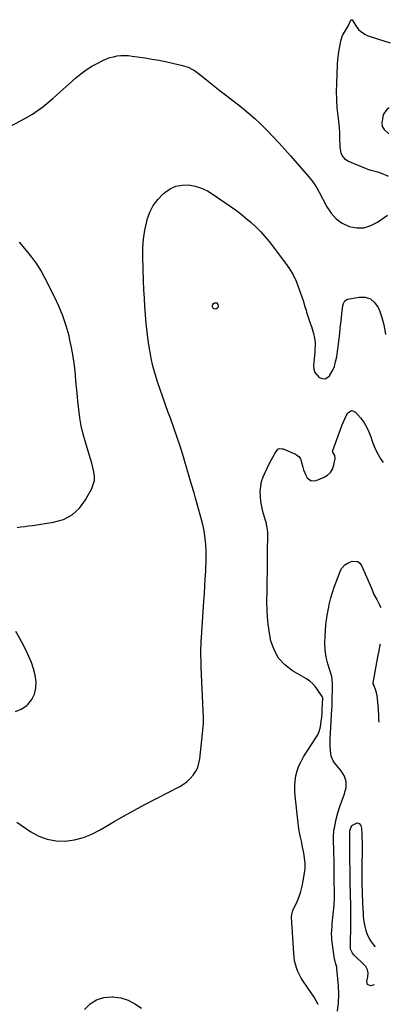
# Model space of a CAD drawing. Units: inches. Extents: x 1910399 to 1915776, y 395573 to 400868.
# Drawn here: x 1915492 to 1915763, y 399361 to 400084 of the extents above; entities that cross this region are included whole.
import ezdxf

# ---------------------------------------------------------------- set-up
doc = ezdxf.new("R2010")
doc.units = ezdxf.units.IN
doc.header["$MEASUREMENT"] = 0
for name, color, linetype in [('1', 7, 'Continuous'), ('7', 7, 'Continuous'), ('8', 7, 'Continuous')]:
    doc.layers.add(name, color=color, linetype=linetype)

msp = doc.modelspace()

# ---------------------------------------------------------------- linework, layer by layer
at = {"layer": '1', "color": 18}
msp.add_polyline3d([(1915762.48, 400019.24, 1670), (1915761.1, 400018.38, 1670), (1915758.52, 400015.1, 1670), (1915757.83, 400012.99, 1670), (1915757.06, 400008.08, 1670), (1915757.35, 400005.57, 1670), (1915758.77, 400003.43, 1670), (1915762.16, 400000.15, 1670)], dxfattribs=at)
at = {"layer": '7', "color": 18}
for points in [[(1915489.35, 399494.93, 1672), (1915499.65, 399487.89, 1672), (1915505.55, 399484.69, 1672), (1915511.68, 399482.34, 1672), (1915518.16, 399481.26, 1672), (1915524.87, 399481.04, 1672), (1915524.9, 399481.05, 1672), (1915531.66, 399482.01, 1672), (1915538.23, 399483.6, 1672), (1915544.5, 399486.1, 1672), (1915550.58, 399489.22, 1672), (1915553.4, 399490.94, 1672), (1915560.77, 399495.33, 1672), (1915568.2, 399499.62, 1672), (1915575.71, 399503.77, 1672), (1915583.27, 399507.82, 1672), (1915608.85, 399521.19, 1672), (1915611.65, 399522.89, 1672), (1915614.28, 399524.81, 1672), (1915616.64, 399527.06, 1672), (1915618.82, 399529.52, 1672), (1915620.59, 399532.25, 1672), (1915622.04, 399535.12, 1672), (1915622.99, 399538.18, 1672), (1915623.61, 399541.38, 1672), (1915626.15, 399564.66, 1672), (1915626.38, 399567.71, 1672), (1915626.35, 399572.29, 1672), (1915626.18, 399576.88, 1672), (1915624.7, 399608.78, 1672), (1915624.6, 399611.49, 1672), (1915624.51, 399614.2, 1672), (1915624.45, 399616.91, 1672), (1915624.42, 399619.62, 1672), (1915624.43, 399622.33, 1672), (1915624.49, 399625.04, 1672), (1915624.6, 399627.74, 1672), (1915624.76, 399630.45, 1672), (1915626.59, 399657.17, 1672), (1915626.96, 399662.67, 1672), (1915627.31, 399668.16, 1672), (1915627.65, 399673.65, 1672), (1915627.96, 399679.15, 1672), (1915628.1, 399681.61, 1672), (1915628.26, 399685.87, 1672), (1915628.32, 399690.14, 1672), (1915628.22, 399694.4, 1672), (1915628.01, 399698.66, 1672), (1915627.6, 399702.9, 1672), (1915627.04, 399707.12, 1672), (1915626.25, 399711.3, 1672), (1915625.29, 399715.45, 1672), (1915625.13, 399716.07, 1672), (1915623.96, 399720.51, 1672), (1915622.76, 399724.94, 1672), (1915621.51, 399729.36, 1672), (1915620.23, 399733.77, 1672), (1915619.35, 399736.76, 1672), (1915617.6, 399742.66, 1672), (1915615.86, 399748.56, 1672), (1915614.11, 399754.46, 1672), (1915612.37, 399760.35, 1672), (1915611.59, 399762.97, 1672), (1915609.39, 399770.15, 1672), (1915607.08, 399777.29, 1672), (1915604.62, 399784.39, 1672), (1915602.06, 399791.45, 1672), (1915600.45, 399795.72, 1672), (1915598.39, 399801.32, 1672), (1915596.38, 399806.93, 1672), (1915594.43, 399812.57, 1672), (1915592.53, 399818.22, 1672), (1915590.8, 399823.92, 1672), (1915589.25, 399829.66, 1672), (1915587.97, 399835.46, 1672), (1915586.87, 399841.32, 1672), (1915586.69, 399842.41, 1672), (1915585.76, 399848.58, 1672), (1915584.94, 399854.77, 1672), (1915584.28, 399860.98, 1672), (1915583.74, 399867.2, 1672), (1915583.31, 399873.43, 1672), (1915582.94, 399879.67, 1672), (1915582.64, 399885.91, 1672), (1915582.4, 399892.15, 1672), (1915581.82, 399909.82, 1672), (1915581.89, 399916.38, 1672), (1915582.32, 399922.9, 1672), (1915583.31, 399929.35, 1672), (1915584.67, 399935.77, 1672), (1915585.06, 399937.32, 1672), (1915586.96, 399942.65, 1672), (1915589.43, 399947.62, 1672), (1915592.76, 399952.08, 1672), (1915596.67, 399956.17, 1672), (1915597.86, 399957.22, 1672), (1915601.82, 399959.87, 1672), (1915606.02, 399961.77, 1672), (1915610.56, 399962.57, 1672), (1915615.33, 399962.62, 1672), (1915620.17, 399961.67, 1672), (1915624.83, 399960.28, 1672), (1915629.25, 399958.23, 1672), (1915633.49, 399955.72, 1672), (1915645.83, 399947.16, 1672), (1915649.78, 399944.32, 1672), (1915653.67, 399941.39, 1672), (1915657.47, 399938.34, 1672), (1915661.2, 399935.2, 1672), (1915664.76, 399931.89, 1672), (1915668.19, 399928.45, 1672), (1915671.4, 399924.81, 1672), (1915674.46, 399921.03, 1672), (1915686.55, 399905.14, 1672), (1915689.42, 399900.97, 1672), (1915692.01, 399896.65, 1672), (1915694.17, 399892.11, 1672), (1915696.05, 399887.41, 1672), (1915698.4, 399880.6, 1672), (1915699.33, 399877.77, 1672), (1915700.62, 399873.48, 1672), (1915701.5, 399870.62, 1672), (1915701.96, 399869.2, 1672), (1915704.87, 399860.36, 1672), (1915705.41, 399858.7, 1672), (1915705.93, 399857.03, 1672), (1915706.94, 399853.68, 1672), (1915707.72, 399850.3, 1672), (1915708.09, 399846.91, 1672), (1915708.14, 399845.2, 1672), (1915708.07, 399841.78, 1672), (1915707.94, 399840.08, 1672), (1915706.97, 399829.97, 1672), (1915707.17, 399827.4, 1672), (1915707.85, 399825.06, 1672), (1915711.17, 399821.35, 1672), (1915713.55, 399820.47, 1672), (1915715.48, 399820.4, 1672), (1915718.86, 399822.65, 1672), (1915719.06, 399822.95, 1672), (1915721.4, 399827.16, 1672), (1915722.26, 399829.41, 1672), (1915723.22, 399832.78, 1672), (1915724.02, 399836.48, 1672), (1915724.35, 399838.34, 1672), (1915724.88, 399842.09, 1672), (1915725.12, 399843.97, 1672), (1915725.56, 399847.73, 1672), (1915726.22, 399853.89, 1672), (1915726.62, 399857.52, 1672), (1915727.02, 399861.15, 1672), (1915727.43, 399864.78, 1672), (1915727.85, 399868.4, 1672), (1915728.51, 399874.03, 1672), (1915728.86, 399875.6, 1672), (1915730.02, 399877.67, 1672), (1915731.98, 399878.76, 1672), (1915740.38, 399880.31, 1672), (1915744.8, 399880.16, 1672), (1915748.69, 399879.02, 1672), (1915751.78, 399876.4, 1672), (1915754.35, 399872.81, 1672), (1915755.29, 399870.6, 1672), (1915757.17, 399865.38, 1672), (1915758.64, 399860.07, 1672), (1915759.51, 399854.63, 1672), (1915759.66, 399852.84, 1672)], [(1915635.98, 399876.05, 1674), (1915636.92, 399874.87, 1674), (1915637.08, 399873.24, 1674), (1915636.82, 399872.47, 1674), (1915636.21, 399871.93, 1674), (1915635.37, 399871.54, 1674), (1915634.27, 399871.6, 1674), (1915633.58, 399871.89, 1674), (1915633.12, 399872.48, 1674), (1915632.8, 399873.26, 1674), (1915632.88, 399874.17, 1674), (1915633.15, 399874.97, 1674), (1915633.72, 399875.6, 1674), (1915634.48, 399876.11, 1674), (1915635.98, 399876.05, 1674)], [(1915710.3, 399361.09, 1674), (1915708.95, 399363.81, 1674), (1915707.38, 399366.44, 1674), (1915699.44, 399378.14, 1674), (1915697.99, 399380.48, 1674), (1915696.67, 399382.88, 1674), (1915695.54, 399385.38, 1674), (1915694.55, 399387.95, 1674), (1915693.77, 399390.59, 1674), (1915693.13, 399393.25, 1674), (1915692.72, 399395.96, 1674), (1915692.44, 399398.7, 1674), (1915690.92, 399425.09, 1674), (1915690.91, 399425.8, 1674), (1915691.6, 399429.26, 1674), (1915691.86, 399429.93, 1674), (1915692.14, 399430.59, 1674), (1915694.89, 399436.61, 1674), (1915696.4, 399440.32, 1674), (1915697.71, 399444.09, 1674), (1915698.7, 399447.96, 1674), (1915699.49, 399451.89, 1674), (1915700.36, 399457.48, 1674), (1915700.59, 399459.31, 1674), (1915700.75, 399461.16, 1674), (1915700.76, 399464.86, 1674), (1915700.63, 399466.71, 1674), (1915700.18, 399470.39, 1674), (1915699.86, 399472.22, 1674), (1915698.75, 399477.84, 1674), (1915698.33, 399479.89, 1674), (1915697.49, 399483.97, 1674), (1915697.06, 399486.01, 1674), (1915696.29, 399490.11, 1674), (1915695.98, 399492.17, 1674), (1915695.72, 399494.23, 1674), (1915693.46, 399514.15, 1674), (1915693.22, 399517.89, 1674), (1915693.2, 399521.62, 1674), (1915693.54, 399525.33, 1674), (1915694.11, 399529.04, 1674), (1915695.05, 399532.65, 1674), (1915696.25, 399536.16, 1674), (1915697.84, 399539.52, 1674), (1915699.69, 399542.76, 1674), (1915708.8, 399556.85, 1674), (1915710.07, 399559.14, 1674), (1915711.12, 399561.5, 1674), (1915711.85, 399563.99, 1674), (1915712.36, 399566.55, 1674), (1915712.71, 399569.22, 1674), (1915713, 399571.81, 1674), (1915713.25, 399575.08, 1674), (1915713.41, 399577.98, 1674), (1915713.56, 399581.28, 1674), (1915713.71, 399586.13, 1674), (1915713.4, 399587.22, 1674), (1915710.26, 399591.91, 1674), (1915708.44, 399594.27, 1674), (1915706.45, 399596.44, 1674), (1915704.18, 399598.32, 1674), (1915701.73, 399600.02, 1674), (1915691.55, 399606.08, 1674), (1915686.01, 399610.41, 1674), (1915681.38, 399615.39, 1674), (1915678.1, 399621.36, 1674), (1915675.74, 399627.98, 1674), (1915674.41, 399635.19, 1674), (1915673.42, 399642.43, 1674), (1915672.95, 399649.73, 1674), (1915672.81, 399657.06, 1674), (1915672.93, 399664.4, 1674), (1915673.05, 399671.68, 1674), (1915673.15, 399678.96, 1674), (1915673.25, 399686.25, 1674), (1915673.34, 399693.53, 1674), (1915673.47, 399705.26, 1674), (1915673.39, 399708.08, 1674), (1915673.08, 399710.89, 1674), (1915672.22, 399715.04, 1674), (1915671.85, 399716.4, 1674), (1915669.88, 399723.08, 1674), (1915669, 399726.67, 1674), (1915668.35, 399730.29, 1674), (1915668.02, 399733.95, 1674), (1915667.92, 399737.64, 1674), (1915668.24, 399741.3, 1674), (1915668.88, 399744.87, 1674), (1915670, 399748.32, 1674), (1915671.44, 399751.7, 1674), (1915675.08, 399758.83, 1674), (1915675.96, 399760.54, 1674), (1915676.85, 399762.25, 1674), (1915678.68, 399765.63, 1674), (1915680.72, 399768.73, 1674), (1915681.93, 399769.2, 1674), (1915683.97, 399769.06, 1674), (1915684.63, 399768.84, 1674), (1915693.73, 399765.05, 1674), (1915694.5, 399764.66, 1674), (1915696.5, 399763.04, 1674), (1915697.45, 399761.61, 1674), (1915697.78, 399760.82, 1674), (1915698.04, 399759.99, 1674), (1915699.06, 399755.48, 1674), (1915699.65, 399753.42, 1674), (1915701.34, 399749.52, 1674), (1915702.43, 399747.68, 1674), (1915705.28, 399745.56, 1674), (1915708.84, 399745.71, 1674), (1915714.77, 399748.11, 1674), (1915717.35, 399749.67, 1674), (1915719.47, 399751.6, 1674), (1915720.91, 399754.08, 1674), (1915721.89, 399756.93, 1674), (1915722.75, 399761.8, 1674), (1915722.52, 399763.95, 1674), (1915721.13, 399766.56, 1674), (1915721.02, 399767.51, 1674), (1915721.09, 399767.83, 1674), (1915728.01, 399786.51, 1674), (1915728.91, 399788.77, 1674), (1915730.98, 399793.16, 1674), (1915732.14, 399795.29, 1674), (1915734.81, 399797.01, 1674), (1915736.26, 399796.71, 1674), (1915737.76, 399795.83, 1674), (1915741.41, 399791.62, 1674), (1915743.83, 399788.44, 1674), (1915745.95, 399785.09, 1674), (1915747.62, 399781.49, 1674), (1915749, 399777.74, 1674), (1915750.29, 399773.92, 1674), (1915751.75, 399770.17, 1674), (1915753.47, 399766.54, 1674), (1915755.37, 399762.98, 1674), (1915756.35, 399761.29, 1674), (1915758.07, 399758.84, 1674)], [(1915724.47, 399356.29, 1676), (1915725.42, 399362.39, 1676), (1915725.65, 399368.55, 1676), (1915725.41, 399374.76, 1676), (1915724.14, 399387.49, 1676), (1915724, 399388.57, 1676), (1915723.22, 399391.75, 1676), (1915722.38, 399394.91, 1676), (1915722.2, 399395.99, 1676), (1915720.65, 399406.75, 1676), (1915720.46, 399408.45, 1676), (1915720.32, 399410.15, 1676), (1915720.29, 399413.56, 1676), (1915720.36, 399415.27, 1676), (1915720.59, 399418.69, 1676), (1915720.73, 399420.4, 1676), (1915722.03, 399434.19, 1676), (1915722.13, 399435.3, 1676), (1915722.3, 399438.64, 1676), (1915722.33, 399441.98, 1676), (1915722.26, 399446, 1676), (1915722.22, 399449.43, 1676), (1915722.21, 399451.14, 1676), (1915722.16, 399459.05, 1676), (1915722.15, 399460.77, 1676), (1915722.13, 399462.5, 1676), (1915722.07, 399465.94, 1676), (1915722.04, 399467.67, 1676), (1915721.95, 399471.11, 1676), (1915721.91, 399472.83, 1676), (1915721.78, 399477.31, 1676), (1915721.73, 399478.98, 1676), (1915721.69, 399480.66, 1676), (1915721.61, 399484.01, 1676), (1915721.97, 399489, 1676), (1915722.27, 399490.64, 1676), (1915723.68, 399497.02, 1676), (1915724.89, 399501.8, 1676), (1915726.27, 399506.52, 1676), (1915727.93, 399511.15, 1676), (1915729.77, 399515.72, 1676), (1915729.83, 399515.85, 1676), (1915730.9, 399520.3, 1676), (1915731, 399524.61, 1676), (1915729.65, 399528.71, 1676), (1915727.34, 399532.66, 1676), (1915722.47, 399538.36, 1676), (1915721.37, 399539.93, 1676), (1915719.94, 399543.39, 1676), (1915719.61, 399545.28, 1676), (1915719.43, 399547.58, 1676), (1915719.26, 399550.69, 1676), (1915719.17, 399553.8, 1676), (1915719.22, 399556.92, 1676), (1915719.35, 399560.04, 1676), (1915720.51, 399578.01, 1676), (1915720.57, 399579.11, 1676), (1915720.64, 399580.75, 1676), (1915720.68, 399581.84, 1676), (1915720.7, 399582.39, 1676), (1915721.01, 399596.04, 1676), (1915721.01, 399596.88, 1676), (1915720.35, 399601.83, 1676), (1915720.13, 399602.63, 1676), (1915717.6, 399611.09, 1676), (1915716.38, 399616.15, 1676), (1915715.55, 399621.25, 1676), (1915715.3, 399626.41, 1676), (1915715.42, 399631.61, 1676), (1915715.74, 399635.63, 1676), (1915716.13, 399639.68, 1676), (1915716.6, 399643.72, 1676), (1915717.21, 399647.74, 1676), (1915717.89, 399651.75, 1676), (1915718.75, 399655.72, 1676), (1915719.73, 399659.66, 1676), (1915720.92, 399663.54, 1676), (1915722.23, 399667.39, 1676), (1915726.5, 399678.88, 1676), (1915727.56, 399681.08, 1676), (1915729.88, 399683.88, 1676), (1915733, 399685.63, 1676), (1915735.44, 399686.39, 1676), (1915739.43, 399686.14, 1676), (1915740.95, 399684.98, 1676), (1915742.23, 399683.29, 1676), (1915749.45, 399666.65, 1676), (1915751.2, 399662.15, 1676), (1915753.39, 399658.4, 1676), (1915755.2, 399655.04, 1676), (1915755.97, 399653.32, 1676), (1915756.26, 399652.4, 1676)], [(1915755.81, 399625.58, 1676), (1915755.46, 399623.85, 1676), (1915754.85, 399620.65, 1676), (1915754.26, 399617.45, 1676), (1915750.59, 399597.2, 1676), (1915750.57, 399596.89, 1676), (1915750.59, 399596.58, 1676), (1915751.26, 399595.16, 1676), (1915752.53, 399591.88, 1676), (1915753.33, 399588.15, 1676), (1915754.38, 399577.82, 1676), (1915754.45, 399577.02, 1676), (1915754.49, 399575.81, 1676), (1915754.53, 399574.6, 1676), (1915754.69, 399569.98, 1676), (1915754.81, 399568.3, 1676), (1915754.84, 399568.26, 1676)], [(1915751.57, 399375.44, 1678), (1915748.74, 399374.87, 1678), (1915746.56, 399375.7, 1678), (1915746.03, 399377.97, 1678), (1915746.85, 399381.34, 1678), (1915747, 399384, 1678), (1915746.54, 399386.61, 1678), (1915745.35, 399388.9, 1678), (1915744.49, 399389.91, 1678), (1915736.53, 399397.59, 1678), (1915735.49, 399398.81, 1678), (1915734.23, 399401.76, 1678), (1915734.09, 399403.36, 1678), (1915734.4, 399420.51, 1678), (1915734.43, 399422.35, 1678), (1915734.45, 399426.03, 1678), (1915734.43, 399427.86, 1678), (1915734.36, 399431.3, 1678), (1915734.31, 399433.93, 1678), (1915734.25, 399436.57, 1678), (1915734.19, 399439.2, 1678), (1915734.13, 399441.83, 1678), (1915733.92, 399450.47, 1678), (1915733.86, 399453.75, 1678), (1915733.81, 399457.03, 1678), (1915733.62, 399469.62, 1678), (1915733.61, 399470.26, 1678), (1915733.6, 399471.53, 1678), (1915733.58, 399474.08, 1678), (1915733.58, 399474.72, 1678), (1915733.59, 399486.88, 1678), (1915733.72, 399488.91, 1678), (1915735, 399492.56, 1678), (1915739.08, 399494.4, 1678), (1915739.86, 399494.31, 1678), (1915740.54, 399493.9, 1678), (1915741.58, 399492.4, 1678), (1915742.15, 399490.54, 1678), (1915742.42, 399486.14, 1678), (1915742.52, 399483.43, 1678), (1915742.58, 399480.72, 1678), (1915742.61, 399478.01, 1678), (1915742.6, 399475.3, 1678), (1915742.58, 399473.35, 1678), (1915742.55, 399470.14, 1678), (1915742.51, 399466.93, 1678), (1915742.48, 399463.72, 1678), (1915742.44, 399460.47, 1678), (1915742.42, 399457.28, 1678), (1915742.42, 399454.08, 1678), (1915742.46, 399450.89, 1678), (1915742.52, 399447.69, 1678), (1915742.57, 399445.38, 1678), (1915742.7, 399441.3, 1678), (1915742.87, 399437.23, 1678), (1915742.98, 399434.94, 1678), (1915743.17, 399431.38, 1678), (1915743.33, 399428.62, 1678), (1915743.51, 399426.03, 1678), (1915743.73, 399423.45, 1678), (1915744.08, 399420.88, 1678), (1915744.64, 399418.35, 1678), (1915745.42, 399415.35, 1678), (1915746.13, 399413.14, 1678), (1915748.11, 399408.98, 1678), (1915749.38, 399407.03, 1678), (1915751.85, 399403.68, 1678), (1915752.04, 399403.49, 1678)], [(1915539.08, 399357.34, 1674), (1915543.29, 399361.46, 1674), (1915547.97, 399364.59, 1674), (1915553.35, 399366.2, 1674), (1915559.21, 399366.82, 1674), (1915559.86, 399366.79, 1674), (1915565.59, 399365.91, 1674), (1915571.03, 399364.32, 1674), (1915576.03, 399361.66, 1674), (1915580.74, 399358.29, 1674)]]:
    msp.add_polyline3d(points, dxfattribs=at)
at = {"layer": '8', "color": 18}
for points in [[(1915761.63, 399968.88, 1670), (1915760.91, 399969.34, 1670), (1915756.46, 399971.32, 1670), (1915754.09, 399971.97, 1670), (1915749.27, 399973.18, 1670), (1915746.92, 399973.98, 1670), (1915744.59, 399974.88, 1670), (1915732.05, 399980.17, 1670), (1915730.33, 399981.22, 1670), (1915727.91, 399984.17, 1670), (1915727.21, 399986.05, 1670), (1915726.56, 399990.29, 1670), (1915726.42, 399992.42, 1670), (1915726.38, 399995.86, 1670), (1915726.35, 399998.66, 1670), (1915726.25, 400001.45, 1670), (1915726.03, 400004.23, 1670), (1915725.75, 400007.01, 1670), (1915724.96, 400013.35, 1670), (1915724.37, 400019.3, 1670), (1915723.98, 400025.26, 1670), (1915723.9, 400031.23, 1670), (1915724.01, 400037.21, 1670), (1915724.61, 400051.09, 1670), (1915724.86, 400054.72, 1670), (1915725.23, 400058.33, 1670), (1915725.78, 400061.92, 1670), (1915726.45, 400065.49, 1670), (1915727.08, 400068.47, 1670), (1915728.35, 400072.45, 1670), (1915730.35, 400076.11, 1670), (1915732.63, 400079.67, 1670), (1915734.42, 400083.69, 1670), (1915734.57, 400083.81, 1670), (1915734.74, 400083.92, 1670), (1915734.92, 400083.95, 1670), (1915735.08, 400083.94, 1670), (1915735.34, 400083.74, 1670), (1915737.71, 400079.84, 1670), (1915740.04, 400076.8, 1670), (1915741.45, 400075.52, 1670), (1915744.64, 400073.34, 1670), (1915746.35, 400072.44, 1670), (1915749.97, 400071.06, 1670), (1915763.29, 400067.04, 1670)], [(1915484.18, 400005.67, 1670), (1915492.7, 400009.86, 1670), (1915500.9, 400014.57, 1670), (1915508.59, 400020.07, 1670), (1915515.94, 400026.08, 1670), (1915532.66, 400041.18, 1670), (1915536.42, 400044.31, 1670), (1915540.34, 400047.21, 1670), (1915544.48, 400049.79, 1670), (1915548.77, 400052.15, 1670), (1915552.61, 400054.07, 1670), (1915555.13, 400055.17, 1670), (1915557.71, 400056.11, 1670), (1915560.36, 400056.8, 1670), (1915563.06, 400057.31, 1670), (1915565.8, 400057.58, 1670), (1915568.54, 400057.69, 1670), (1915571.29, 400057.57, 1670), (1915574.03, 400057.28, 1670), (1915583.52, 400055.87, 1670), (1915588.55, 400055.07, 1670), (1915593.56, 400054.19, 1670), (1915598.55, 400053.18, 1670), (1915603.52, 400052.11, 1670), (1915609.98, 400050.63, 1670), (1915613.38, 400049.64, 1670), (1915615.02, 400048.99, 1670), (1915618.21, 400047.44, 1670), (1915619.73, 400046.55, 1670), (1915622.61, 400044.49, 1670), (1915627.34, 400040.68, 1670), (1915631.1, 400037.68, 1670), (1915634.87, 400034.68, 1670), (1915638.65, 400031.71, 1670), (1915642.44, 400028.74, 1670), (1915654.17, 400019.63, 1670), (1915659.09, 400015.63, 1670), (1915663.89, 400011.49, 1670), (1915668.51, 400007.14, 1670), (1915672.99, 400002.66, 1670), (1915677.36, 399998.04, 1670), (1915681.69, 399993.39, 1670), (1915685.95, 399988.68, 1670), (1915690.18, 399983.94, 1670), (1915703.39, 399968.92, 1670), (1915705.57, 399966.25, 1670), (1915706.58, 399964.85, 1670), (1915708.47, 399961.95, 1670), (1915709.36, 399960.47, 1670), (1915711.02, 399957.44, 1670), (1915716.64, 399946.57, 1670), (1915719.82, 399941.87, 1670), (1915723.56, 399937.81, 1670), (1915728.12, 399934.7, 1670), (1915733.23, 399932.24, 1670), (1915738.68, 399931.24, 1670), (1915743.97, 399931.25, 1670), (1915749.04, 399932.77, 1670), (1915753.96, 399935.32, 1670), (1915761.15, 399940.51, 1670)], [(1915489.64, 399711.31, 1670), (1915492.44, 399711.65, 1670), (1915495.24, 399712.01, 1670), (1915498.04, 399712.39, 1670), (1915500.84, 399712.78, 1670), (1915516.28, 399715.03, 1670), (1915523.53, 399717.19, 1670), (1915530, 399720.46, 1670), (1915535.3, 399725.41, 1670), (1915539.82, 399731.47, 1670), (1915544.32, 399739.8, 1670), (1915545.52, 399742.76, 1670), (1915546.27, 399745.77, 1670), (1915546.36, 399748.87, 1670), (1915546, 399752.04, 1670), (1915545.23, 399755.25, 1670), (1915544.42, 399758.44, 1670), (1915543.52, 399761.61, 1670), (1915542.58, 399764.77, 1670), (1915539.73, 399773.92, 1670), (1915538.09, 399779.81, 1670), (1915536.68, 399785.75, 1670), (1915535.63, 399791.76, 1670), (1915534.82, 399797.81, 1670), (1915534.2, 399803.91, 1670), (1915533.61, 399810.01, 1670), (1915533.06, 399816.11, 1670), (1915532.54, 399822.22, 1670), (1915532.44, 399823.45, 1670), (1915531.73, 399830.14, 1670), (1915530.81, 399836.8, 1670), (1915529.59, 399843.42, 1670), (1915528.16, 399849.99, 1670), (1915527.7, 399851.87, 1670), (1915525.64, 399859.26, 1670), (1915523.24, 399866.54, 1670), (1915520.34, 399873.63, 1670), (1915517.11, 399880.59, 1670), (1915510.27, 399894.1, 1670), (1915507.27, 399899.51, 1670), (1915504.03, 399904.76, 1670), (1915500.41, 399909.76, 1670), (1915496.55, 399914.6, 1670), (1915491.28, 399920.72, 1670)], [(1915488.42, 399576.22, 1670), (1915492.72, 399577.9, 1670), (1915496.8, 399580.61, 1670), (1915497.43, 399581.21, 1670), (1915500.31, 399584.88, 1670), (1915502.42, 399588.83, 1670), (1915503.37, 399593.21, 1670), (1915503.55, 399597.87, 1670), (1915502.8, 399602.72, 1670), (1915501.72, 399607.47, 1670), (1915500.16, 399612.09, 1670), (1915498.27, 399616.62, 1670), (1915497.25, 399618.76, 1670), (1915494.51, 399624.24, 1670), (1915491.66, 399629.65, 1670), (1915488.63, 399634.97, 1670)]]:
    msp.add_polyline3d(points, dxfattribs=at)

doc.saveas('drawing.dxf')
